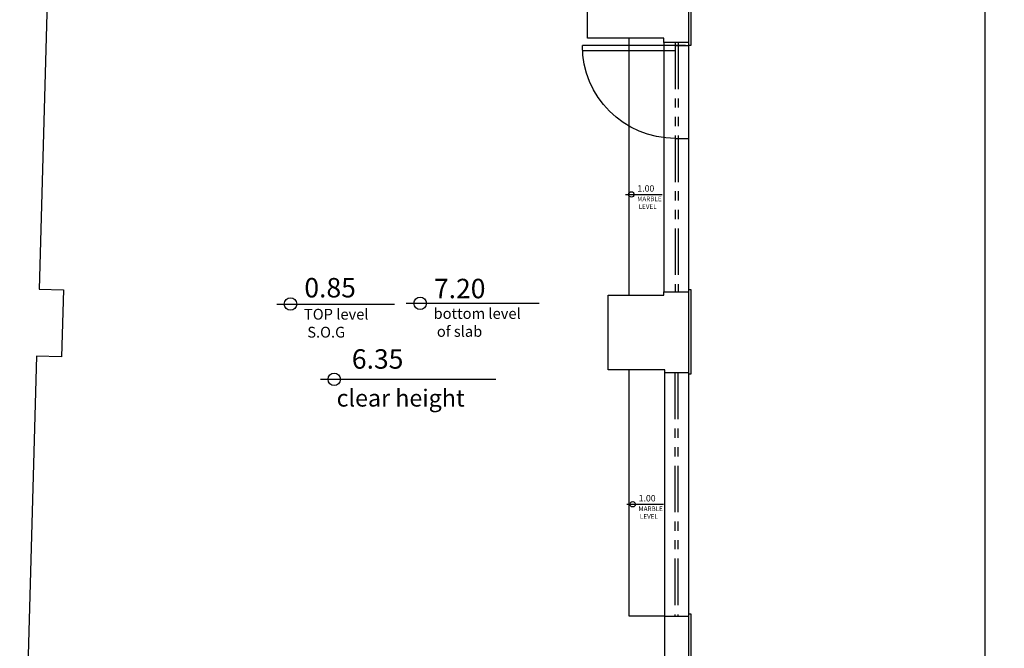
# Model space of a CAD drawing. Units: inches. Extents: x 6005.4 to 6054.4, y 7990.1 to 8030.7.
# Drawn here: x 6028.1 to 6041.4, y 8013.5 to 8021.9 of the extents above; entities that cross this region are included whole.
import ezdxf

# ---------------------------------------------------------------- set-up
doc = ezdxf.new("R2010")
doc.units = ezdxf.units.IN
doc.header["$MEASUREMENT"] = 0
doc.linetypes.add('PHANTOM2', pattern=[1.25, 0.625, -0.125, 0.125, -0.125, 0.125, -0.125])
for name, color, linetype in [('A-Door', 150, 'Continuous'), ('boundry', 91, 'Continuous'), ('glass', 252, 'Continuous'), ('level', 8, 'Continuous'), ('manhole', 5, 'Continuous'), ('marble', 252, 'Continuous')]:
    doc.layers.add(name, color=color, linetype=linetype)
doc.styles.add('ITALICC', font='ITALICC.shx', dxfattribs={"width": 0.7})

# ---------------------------------------------------------------- blocks, each defined once
blk = doc.blocks.new('d01')
at = {"layer": 'A-Door'}
for p, q in [((6180.649, 7969.567), (6180.649, 7970.705)), ((6180.706, 7969.681), (6180.706, 7970.703)), ((6180.649, 7969.681), (6180.706, 7969.681))]:
    blk.add_line(p, q, dxfattribs=at)
blk.add_arc((6180.649, 7969.681), 1.024, 0, 90, dxfattribs=at)

msp = doc.modelspace()

# ---------------------------------------------------------------- linework, layer by layer
for points in [[(6041.10504, 8005.40948), (6023.23424, 8005.40948), (6023.23424, 8030.73876), (6041.10504, 8030.73876)], [(6041.10504, 7990.07012), (6054.43161, 7990.07012), (6054.43161, 8030.73876), (6041.10504, 8030.73876)]]:
    msp.add_lwpolyline(points, close=True)
for points in [[(6036.79139, 8021.60187), (6036.79139, 8018.24917)], [(6036.80333, 8013.88965), (6036.80333, 8017.1622)]]:
    msp.add_lwpolyline(points)
at = {"layer": 'boundry'}
for points in [[(6037.1226, 8021.60187), (6036.79135, 8021.60187), (6036.79135, 8021.65904), (6035.76112, 8021.65904), (6035.76112, 8025.97174), (6028.85519, 8026.0856), (6028.83997, 8025.53973), (6028.59027, 8025.54669), (6028.38789, 8018.2876), (6028.71552, 8018.27847), (6028.69029, 8017.37375), (6028.35291, 8017.38316), (6028.15554, 8010.30367), (6028.52762, 8010.2933), (6028.50748, 8009.57089), (6028.53394, 8009.57015), (6028.53394, 8009.2711)], [(6037.85077, 8025.18482), (6037.1226, 8025.18595), (6037.1226, 8009.12695), (6027.45369, 8009.28923)], [(6036.94299, 8021.56204), (6037.1226, 8021.56204)], [(6036.94299, 8020.31356), (6037.1226, 8020.31356)], [(6035.96323, 8009.42227), (6035.96323, 8010.26515), (6036.80333, 8010.26515), (6036.80333, 8013.88965), (6037.1226, 8013.88965)]]:
    msp.add_lwpolyline(points, dxfattribs=at)
msp.add_lwpolyline([(6037.1226, 8017.1622), (6036.80225, 8017.1622), (6036.80225, 8017.2026), (6036.04166, 8017.2026), (6036.04166, 8018.20619), (6036.79127, 8018.20619), (6036.79127, 8018.24917), (6037.1226, 8018.24917)], close=True, dxfattribs=at)
at = {"layer": 'glass', "linetype": 'PHANTOM2'}
for points in [[(6036.94299, 8021.60187), (6036.94299, 8018.24917)], [(6036.98299, 8021.60187), (6036.98299, 8018.24917)], [(6036.93912, 8017.1622), (6036.93912, 8013.88965)], [(6036.97912, 8017.1622), (6036.97912, 8013.88965)]]:
    msp.add_lwpolyline(points, dxfattribs=at)
at = {"layer": 'level'}
for points in [[(6031.58342, 8018.08558), (6033.16631, 8018.08558)], [(6033.32648, 8018.09566), (6035.11213, 8018.09566)], [(6033.32648, 8018.09566), (6035.11213, 8018.09566)], [(6032.17138, 8017.07343), (6033.95703, 8017.07343)], [(6032.17138, 8017.07343), (6034.53012, 8017.07343)], [(6032.35713, 8017.07343), (6033.95703, 8017.07343)], [(6032.35713, 8017.07343), (6033.95703, 8017.07343)]]:
    msp.add_lwpolyline(points, dxfattribs=at)
for centre in [(6031.76917, 8018.08558), (6033.51223, 8018.09566), (6033.51223, 8018.09566), (6032.35713, 8017.07343), (6032.35713, 8017.07343)]:
    msp.add_circle(centre, 0.08367, dxfattribs=at)
at = {"layer": 'marble'}
for points in [[(6037.1526, 8025.1559), (6037.1526, 8021.5621), (6037.1226, 8021.5621)], [(6036.32299, 8018.20619), (6036.32299, 8021.65904)], [(6036.27293, 8019.55922), (6036.76775, 8019.55922)], [(6037.1226, 8018.28322), (6037.1526, 8018.28322), (6037.1526, 8017.14327), (6037.1226, 8017.14327)], [(6036.80333, 8013.88965), (6036.32299, 8013.88965), (6036.32299, 8017.2026)], [(6036.29036, 8015.39272), (6036.78518, 8015.39272)], [(6037.1226, 8013.91796), (6037.1526, 8013.91796), (6037.1526, 8009.09644), (6035.90521, 8009.11738), (6035.90572, 8009.14738)]]:
    msp.add_lwpolyline(points, dxfattribs=at)
for centre in [(6036.35321, 8019.55922), (6036.37064, 8015.39272)]:
    msp.add_circle(centre, 0.03616, dxfattribs=at)

# ---------------------------------------------------------------- block references
at = {"layer": 'manhole', "xscale": -1.2197595637686, "yscale": 1.2197595637686, "zscale": 1.2197595637686, "rotation": 90.00000000014049}
msp.add_blockref('d01', (15758.03758, 15560.46811), dxfattribs=at)

# ---------------------------------------------------------------- texts
at = {"layer": 'level', "style": 'ITALICC'}
for s, p in [('0.85', (6031.95522, 8018.17457)), ('7.20', (6033.69796, 8018.16357)), ('6.35', (6032.59418, 8017.21608))]:
    msp.add_text(s, height=0.261532, dxfattribs=at).set_placement(p)
at = {"layer": 'level', "attachment_point": 1, "style": 'ITALICC'}
for s, width, heights, insert, char_height in [('TOP level\\P S.O.G', 1.3762616, [-0.38608], (6031.9502, 8018.02095), 0.14478), ('bottom level\\P of slab', 1.3762616, [-0.43434], (6033.69327, 8018.03104), 0.1447803), (' clear height', 1.8938606, [-0.30561], (6032.31913, 8016.93603), 0.2292056)]:
    msp.add_mtext_dynamic_manual_height_columns(s, width=width, gutter_width=2, heights=heights, dxfattribs=dict(at, insert=insert, char_height=char_height))
at = {"layer": 'marble', "style": 'ITALICC'}
for p in [(6036.43363, 8019.59768), (6036.45106, 8015.43119)]:
    msp.add_text('1.00', height=0.085978, dxfattribs=at).set_placement(p)
at = {"layer": 'marble', "char_height": 0.062575, "attachment_point": 1, "style": 'ITALICC'}
for insert in [(6036.43146, 8019.53129), (6036.44889, 8015.36479)]:
    msp.add_mtext_dynamic_manual_height_columns('MARBLE \\P LEVEL', width=0.6208798, gutter_width=2, heights=[0], dxfattribs=dict(at, insert=insert))

doc.saveas('drawing.dxf')
